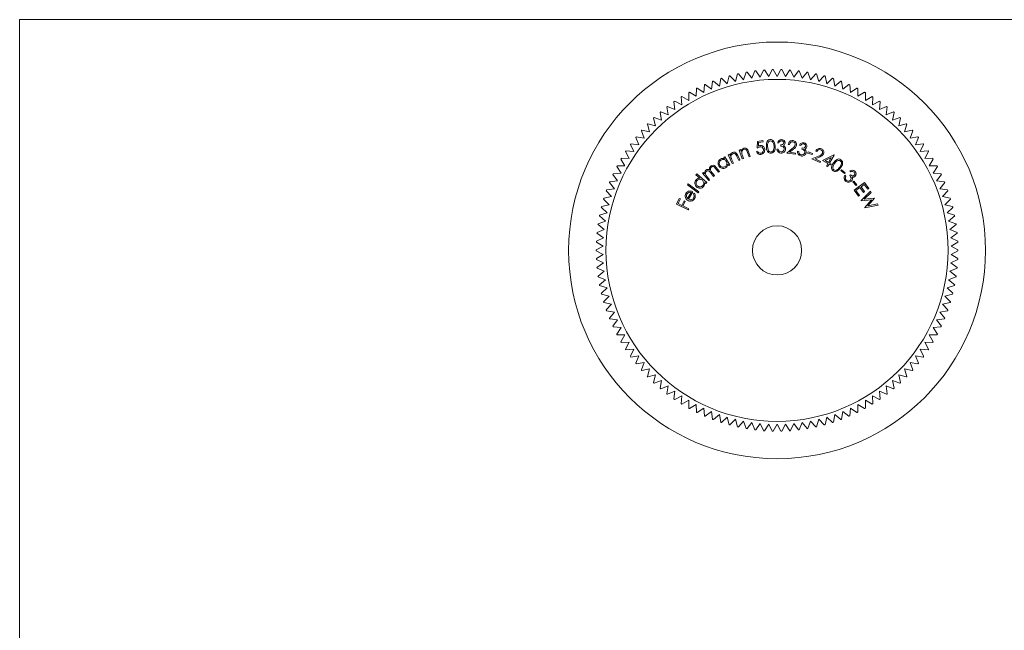
# Model space of a CAD drawing. Units: millimetres. Extents: x 3 to 195, y 3 to 137.
# Drawn here: x 3 to 103, y 75 to 137 of the extents above; entities that cross this region are included whole.
import ezdxf

# ---------------------------------------------------------------- set-up
doc = ezdxf.new("R2010")
doc.units = ezdxf.units.MM
doc.header["$LTSCALE"] = 0.666667

msp = doc.modelspace()

# ---------------------------------------------------------------- linework, layer by layer
at = {"color": 7, "linetype": 'Continuous', "lineweight": 0}
for p, q in [((194.67, 136.67), (3.33, 136.67)), ((3.33, 136.67), (3.33, 3.33))]:
    msp.add_line(p, q, dxfattribs=at)
at = {"color": 7, "linetype": 'Continuous', "lineweight": 15}
for p, q in [((77.23, 131.32), (76.97, 130.56)), ((77.81, 130.71), (77.32, 131.34)), ((78.11, 131.45), (77.81, 130.71)), ((78.66, 130.81), (78.2, 131.46)), ((79, 131.54), (78.66, 130.81)), ((79.52, 130.87), (79.08, 131.55)), ((79.88, 131.59), (79.52, 130.87)), ((80.37, 130.89), (79.97, 131.59)), ((80.77, 131.59), (80.37, 130.89)), ((81.23, 130.87), (80.86, 131.59)), ((81.66, 131.55), (81.23, 130.87)), ((82.08, 130.81), (81.75, 131.54)), ((82.55, 131.46), (82.08, 130.81)), ((82.93, 130.71), (82.63, 131.45)), ((83.43, 131.34), (82.93, 130.71)), ((83.77, 130.56), (83.51, 131.32)), ((73.81, 130.38), (73.7, 129.59)), ((74.5, 129.89), (73.89, 130.41)), ((74.65, 130.68), (74.5, 129.89)), ((75.31, 130.15), (74.73, 130.71)), ((75.5, 130.94), (75.31, 130.15)), ((76.14, 130.38), (75.58, 130.96)), ((76.36, 131.15), (76.14, 130.38)), ((76.97, 130.56), (76.44, 131.17)), ((84.3, 131.17), (83.77, 130.56)), ((84.61, 130.38), (84.38, 131.15)), ((85.16, 130.96), (84.61, 130.38)), ((85.43, 130.15), (85.25, 130.94)), ((86.02, 130.71), (85.43, 130.15)), ((86.25, 129.89), (86.1, 130.68)), ((86.86, 130.41), (86.25, 129.89)), ((87.05, 129.59), (86.94, 130.38)), ((71.39, 129.25), (71.4, 128.45)), ((72.15, 128.87), (71.47, 129.3)), ((72.18, 129.67), (72.15, 128.87)), ((72.91, 129.25), (72.26, 129.71)), ((72.98, 130.05), (72.91, 129.25)), ((73.7, 129.59), (73.06, 130.08)), ((87.68, 130.08), (87.05, 129.59)), ((87.83, 129.25), (87.76, 130.05)), ((88.49, 129.71), (87.83, 129.25)), ((88.6, 128.87), (88.57, 129.67)), ((89.28, 129.3), (88.6, 128.87)), ((89.35, 128.45), (89.35, 129.25)), ((69.88, 128.31), (69.97, 127.51)), ((70.67, 128), (69.96, 128.36)), ((70.63, 128.8), (70.67, 128)), ((71.4, 128.45), (70.7, 128.85)), ((90.04, 128.85), (89.35, 128.45)), ((90.07, 128), (90.12, 128.8)), ((90.79, 128.36), (90.07, 128)), ((90.78, 127.51), (90.86, 128.31)), ((68.47, 127.23), (68.63, 126.44)), ((69.29, 126.99), (68.54, 127.28)), ((69.17, 127.79), (69.29, 126.99)), ((69.97, 127.51), (69.23, 127.84)), ((91.51, 127.84), (90.78, 127.51)), ((91.46, 126.99), (91.58, 127.79)), ((92.2, 127.28), (91.46, 126.99)), ((92.11, 126.44), (92.27, 127.23)), ((67.81, 126.64), (68.01, 125.86)), ((68.63, 126.44), (67.87, 126.7)), ((92.87, 126.7), (92.11, 126.44)), ((92.74, 125.86), (92.93, 126.64)), ((66.57, 125.36), (66.84, 124.61)), ((67.41, 125.25), (66.63, 125.43)), ((67.18, 126.02), (67.41, 125.25)), ((68.01, 125.86), (67.24, 126.08)), ((93.51, 126.08), (92.74, 125.86)), ((93.33, 125.25), (93.57, 126.02)), ((94.12, 125.43), (93.33, 125.25)), ((93.9, 124.61), (94.17, 125.36)), ((66, 124.68), (66.31, 123.94)), ((66.84, 124.61), (66.05, 124.75)), ((78.37, 124.27), (78.35, 123.61)), ((78.93, 124.37), (78.37, 124.27)), ((78.49, 124.17), (78.95, 124.24)), ((78.95, 124.24), (78.93, 124.37)), ((94.69, 124.75), (93.9, 124.61)), ((94.44, 123.94), (94.75, 124.68)), ((64.96, 123.24), (65.34, 122.53)), ((65.81, 123.25), (65, 123.31)), ((65.46, 123.97), (65.81, 123.25)), ((66.31, 123.94), (65.51, 124.04)), ((76.65, 123.44), (76.53, 123.4)), ((76.53, 123.4), (76.83, 122.49)), ((76.7, 123.28), (76.65, 123.44)), ((77.63, 122.75), (77.48, 123.23)), ((78.41, 123.27), (78.28, 123.24)), ((78.48, 123.8), (78.49, 124.17)), ((80.49, 123.49), (80.36, 123.49)), ((80.43, 124.15), (80.56, 124.14)), ((80.74, 123.92), (80.74, 123.79)), ((81.92, 123.56), (81.35, 123.09)), ((81.51, 123.98), (81.63, 123.97)), ((81.65, 123.18), (82.03, 123.48)), ((82.58, 123.25), (82.45, 123.28)), ((82.66, 123.91), (82.79, 123.88)), ((82.92, 123.62), (82.89, 123.5)), ((83.52, 123.21), (83.48, 123.1)), ((83.98, 123.05), (83.52, 123.21)), ((84.31, 123.3), (84.42, 123.25)), ((95.23, 124.04), (94.44, 123.94)), ((94.94, 123.25), (95.28, 123.97)), ((95.74, 123.31), (94.94, 123.25)), ((95.41, 122.53), (95.79, 123.24)), ((64.49, 122.48), (64.9, 121.8)), ((65.34, 122.53), (64.53, 122.56)), ((75.05, 122.72), (74.95, 122.66)), ((74.95, 122.66), (75.04, 122.51)), ((75.56, 121.89), (75.05, 122.72)), ((75.52, 122.97), (75.4, 122.91)), ((75.4, 122.91), (75.81, 122.03)), ((75.59, 122.81), (75.52, 122.97)), ((75.93, 122.08), (75.78, 122.41)), ((76.27, 122.76), (76.47, 122.33)), ((76.58, 122.39), (76.37, 122.84)), ((76.47, 122.33), (76.58, 122.39)), ((76.83, 122.49), (76.95, 122.53)), ((76.95, 122.53), (76.84, 122.86)), ((77.37, 123.15), (77.52, 122.71)), ((77.52, 122.71), (77.63, 122.75)), ((81.35, 123.09), (82.23, 122.97)), ((82.25, 123.09), (81.65, 123.18)), ((82.23, 122.97), (82.25, 123.09)), ((83.48, 123.1), (83.95, 122.95)), ((84.6, 122.78), (83.92, 122.49)), ((83.92, 122.49), (84.74, 122.13)), ((83.95, 122.95), (83.98, 123.05)), ((84.23, 122.49), (84.67, 122.68)), ((84.79, 122.25), (84.23, 122.49)), ((84.74, 122.13), (84.79, 122.25)), ((86.14, 122.9), (84.99, 122.35)), ((84.99, 122.35), (85.54, 122.04)), ((85.27, 122.34), (85.87, 122.63)), ((85.6, 122.15), (85.27, 122.34)), ((85.87, 122.63), (85.6, 122.15)), ((85.72, 122.08), (86.17, 122.88)), ((86.17, 122.88), (86.14, 122.9)), ((96.21, 122.56), (95.41, 122.53)), ((95.84, 121.8), (96.25, 122.48)), ((64.06, 121.71), (64.51, 121.04)), ((64.9, 121.8), (64.1, 121.78)), ((74.09, 121.55), (74.43, 121.15)), ((74.52, 121.23), (74.18, 121.63)), ((74.43, 121.15), (74.52, 121.23)), ((75.37, 121.97), (75.46, 121.83)), ((75.46, 121.83), (75.56, 121.89)), ((75.81, 122.03), (75.93, 122.08)), ((85.54, 122.04), (85.39, 121.77)), ((85.39, 121.77), (85.51, 121.71)), ((85.51, 121.71), (85.66, 121.97)), ((85.66, 121.97), (85.79, 121.9)), ((85.86, 122.01), (85.72, 122.08)), ((85.79, 121.9), (85.86, 122.01)), ((86.92, 121.4), (86.85, 121.32)), ((86.85, 121.32), (87.23, 121)), ((87.3, 121.08), (86.92, 121.4)), ((87.78, 121.27), (87.87, 121.18)), ((96.64, 121.78), (95.84, 121.8)), ((96.24, 121.04), (96.68, 121.71)), ((64.14, 120.26), (63.35, 120.17)), ((63.67, 120.91), (64.14, 120.26)), ((64.51, 121.04), (63.7, 120.99)), ((72.2, 120.98), (72.12, 120.89)), ((72.12, 120.89), (72.54, 120.52)), ((73.22, 120.09), (72.2, 120.98)), ((72.89, 121.12), (72.79, 121.04)), ((72.79, 121.04), (73.42, 120.3)), ((73, 120.99), (72.89, 121.12)), ((73.51, 120.38), (73.25, 120.69)), ((73.42, 120.3), (73.51, 120.38)), ((73.6, 121.1), (73.92, 120.72)), ((74.02, 120.8), (73.77, 121.09)), ((73.92, 120.72), (74.02, 120.8)), ((87.23, 121), (87.3, 121.08)), ((87.37, 120.74), (87.28, 120.83)), ((87.85, 120.89), (87.76, 120.8)), ((88.17, 120.22), (88.09, 120.15)), ((88.49, 119.85), (88.17, 120.22)), ((97.04, 120.99), (96.24, 121.04)), ((96.6, 120.26), (97.08, 120.91)), ((97.4, 120.17), (96.6, 120.26)), ((63, 119.26), (63.54, 118.66)), ((63.82, 119.47), (63.03, 119.34)), ((63.31, 120.09), (63.82, 119.47)), ((71.33, 119.97), (71.25, 119.86)), ((71.25, 119.86), (72.34, 119.06)), ((72.41, 119.16), (71.33, 119.97)), ((73.01, 120.11), (73.13, 120)), ((73.13, 120), (73.22, 120.09)), ((88.09, 120.15), (88.41, 119.78)), ((89.27, 120.09), (88.21, 119.32)), ((88.21, 119.32), (88.65, 118.71)), ((88.39, 119.29), (88.8, 119.59)), ((88.75, 118.79), (88.39, 119.29)), ((88.41, 119.78), (88.49, 119.85)), ((88.8, 119.59), (89.17, 119.09)), ((88.91, 119.67), (89.24, 119.91)), ((89.27, 119.17), (88.91, 119.67)), ((89.89, 119.2), (88.91, 118.25)), ((89.24, 119.91), (89.6, 119.41)), ((89.71, 119.48), (89.27, 120.09)), ((89.6, 119.41), (89.71, 119.48)), ((89.95, 119.08), (89.89, 119.2)), ((96.92, 119.47), (97.43, 120.09)), ((97.71, 119.34), (96.92, 119.47)), ((97.21, 118.66), (97.74, 119.26)), ((62.73, 118.41), (63.29, 117.84)), ((63.54, 118.66), (62.75, 118.5)), ((70.43, 118.48), (70.14, 117.89)), ((70.31, 117.95), (70.54, 118.42)), ((70.54, 118.42), (70.43, 118.48)), ((70.91, 118.24), (70.68, 117.77)), ((70.8, 117.71), (71.03, 118.18)), ((71.03, 118.18), (70.91, 118.24)), ((71.65, 119.08), (71.26, 118.47)), ((71.35, 118.4), (71.81, 119.14)), ((71.97, 119), (71.87, 118.94)), ((72.34, 119.06), (72.41, 119.16)), ((88.65, 118.71), (88.75, 118.79)), ((88.91, 118.25), (88.92, 118.23)), ((88.92, 118.23), (89.98, 118.35)), ((89.17, 119.09), (89.27, 119.17)), ((89.24, 118.4), (89.95, 119.08)), ((90.26, 118.51), (89.24, 118.4)), ((89.98, 118.35), (89.29, 117.54)), ((89.61, 117.71), (90.27, 118.49)), ((90.27, 118.49), (90.26, 118.51)), ((97.99, 118.5), (97.21, 118.66)), ((97.45, 117.84), (98.02, 118.41)), ((62.5, 117.56), (63.09, 117.01)), ((63.29, 117.84), (62.52, 117.64)), ((70.14, 117.89), (71.32, 117.31)), ((70.68, 117.77), (70.31, 117.95)), ((71.38, 117.43), (70.8, 117.71)), ((71.32, 117.31), (71.38, 117.43)), ((89.29, 117.54), (89.3, 117.52)), ((89.3, 117.52), (90.64, 117.8)), ((90.57, 117.92), (89.61, 117.71)), ((90.64, 117.8), (90.57, 117.92)), ((98.23, 117.64), (97.45, 117.84)), ((97.66, 117.01), (98.25, 117.56)), ((62.31, 116.69), (62.92, 116.17)), ((63.09, 117.01), (62.32, 116.77)), ((98.42, 116.77), (97.66, 117.01)), ((97.82, 116.17), (98.44, 116.69)), ((62.8, 115.33), (62.06, 115.01)), ((62.16, 115.81), (62.8, 115.33)), ((62.92, 116.17), (62.17, 115.89)), ((98.57, 115.89), (97.82, 116.17)), ((97.94, 115.33), (98.59, 115.81)), ((98.68, 115.01), (97.94, 115.33)), ((62.72, 114.48), (62, 114.13)), ((62.05, 114.93), (62.72, 114.48)), ((98.03, 114.48), (98.69, 114.93)), ((98.75, 114.13), (98.03, 114.48)), ((62.68, 113.62), (61.97, 113.24)), ((61.99, 114.04), (62.68, 113.62)), ((98.07, 113.62), (98.75, 114.04)), ((98.77, 113.24), (98.07, 113.62)), ((61.97, 113.15), (62.68, 112.77)), ((62.68, 112.77), (61.99, 112.35)), ((62, 112.26), (62.72, 111.91)), ((98.03, 111.91), (98.75, 112.26)), ((98.07, 112.77), (98.77, 113.15)), ((98.75, 112.35), (98.07, 112.77)), ((62.72, 111.91), (62.05, 111.46)), ((62.06, 111.38), (62.8, 111.06)), ((97.94, 111.06), (98.68, 111.38)), ((98.69, 111.46), (98.03, 111.91)), ((62.8, 111.06), (62.16, 110.58)), ((62.17, 110.49), (62.92, 110.21)), ((62.92, 110.21), (62.31, 109.7)), ((97.82, 110.21), (98.57, 110.49)), ((98.44, 109.7), (97.82, 110.21)), ((98.59, 110.58), (97.94, 111.06)), ((62.32, 109.62), (63.09, 109.37)), ((63.09, 109.37), (62.5, 108.83)), ((97.66, 109.37), (98.42, 109.62)), ((98.25, 108.83), (97.66, 109.37)), ((62.52, 108.75), (63.29, 108.54)), ((63.29, 108.54), (62.73, 107.97)), ((97.45, 108.54), (98.23, 108.75)), ((98.02, 107.97), (97.45, 108.54)), ((62.75, 107.89), (63.54, 107.72)), ((63.54, 107.72), (63, 107.13)), ((97.21, 107.72), (97.99, 107.89)), ((97.74, 107.13), (97.21, 107.72)), ((63.03, 107.05), (63.82, 106.92)), ((63.82, 106.92), (63.31, 106.3)), ((63.35, 106.22), (64.14, 106.13)), ((96.6, 106.13), (97.4, 106.22)), ((96.92, 106.92), (97.71, 107.05)), ((97.43, 106.3), (96.92, 106.92)), ((64.14, 106.13), (63.67, 105.48)), ((63.7, 105.4), (64.51, 105.35)), ((64.51, 105.35), (64.06, 104.68)), ((96.24, 105.35), (97.04, 105.4)), ((96.68, 104.68), (96.24, 105.35)), ((97.08, 105.48), (96.6, 106.13)), ((64.1, 104.6), (64.9, 104.59)), ((64.9, 104.59), (64.49, 103.9)), ((95.84, 104.59), (96.64, 104.6)), ((96.25, 103.9), (95.84, 104.59)), ((64.53, 103.83), (65.34, 103.85)), ((65.34, 103.85), (64.96, 103.15)), ((95.41, 103.85), (96.21, 103.83)), ((95.79, 103.15), (95.41, 103.85)), ((65, 103.07), (65.81, 103.14)), ((65.81, 103.14), (65.46, 102.41)), ((65.51, 102.34), (66.31, 102.45)), ((66.31, 102.45), (66, 101.71)), ((94.44, 102.45), (95.23, 102.34)), ((94.75, 101.71), (94.44, 102.45)), ((94.94, 103.14), (95.74, 103.07)), ((95.28, 102.41), (94.94, 103.14)), ((66.05, 101.64), (66.84, 101.78)), ((66.84, 101.78), (66.57, 101.02)), ((93.9, 101.78), (94.69, 101.64)), ((94.17, 101.02), (93.9, 101.78)), ((66.63, 100.96), (67.41, 101.14)), ((67.41, 101.14), (67.18, 100.37)), ((67.24, 100.31), (68.01, 100.53)), ((68.01, 100.53), (67.81, 99.75)), ((92.74, 100.53), (93.51, 100.31)), ((92.93, 99.75), (92.74, 100.53)), ((93.33, 101.14), (94.12, 100.96)), ((93.57, 100.37), (93.33, 101.14)), ((67.87, 99.69), (68.63, 99.95)), ((68.63, 99.95), (68.47, 99.16)), ((68.54, 99.1), (69.29, 99.39)), ((69.29, 99.39), (69.17, 98.6)), ((91.46, 99.39), (92.2, 99.1)), ((91.58, 98.6), (91.46, 99.39)), ((92.11, 99.95), (92.87, 99.69)), ((92.27, 99.16), (92.11, 99.95)), ((69.23, 98.55), (69.97, 98.87)), ((69.97, 98.87), (69.88, 98.08)), ((69.96, 98.03), (70.67, 98.39)), ((70.67, 98.39), (70.63, 97.59)), ((90.07, 98.39), (90.79, 98.03)), ((90.12, 97.59), (90.07, 98.39)), ((90.78, 98.87), (91.51, 98.55)), ((90.86, 98.08), (90.78, 98.87)), ((70.7, 97.54), (71.4, 97.94)), ((71.4, 97.94), (71.39, 97.13)), ((71.47, 97.09), (72.15, 97.52)), ((72.15, 97.52), (72.18, 96.72)), ((88.57, 96.72), (88.6, 97.52)), ((88.6, 97.52), (89.28, 97.09)), ((89.35, 97.94), (90.04, 97.54)), ((89.35, 97.13), (89.35, 97.94)), ((72.26, 96.68), (72.91, 97.14)), ((72.91, 97.14), (72.98, 96.34)), ((73.06, 96.31), (73.7, 96.8)), ((73.7, 96.8), (73.81, 96)), ((73.89, 95.97), (74.5, 96.5)), ((74.5, 96.5), (74.65, 95.71)), ((74.73, 95.68), (75.31, 96.23)), ((75.31, 96.23), (75.5, 95.45)), ((85.25, 95.45), (85.43, 96.23)), ((85.43, 96.23), (86.02, 95.68)), ((86.1, 95.71), (86.25, 96.5)), ((86.25, 96.5), (86.86, 95.97)), ((86.94, 96), (87.05, 96.8)), ((87.05, 96.8), (87.68, 96.31)), ((87.76, 96.34), (87.83, 97.14)), ((87.83, 97.14), (88.49, 96.68)), ((75.58, 95.43), (76.14, 96.01)), ((76.14, 96.01), (76.36, 95.24)), ((76.44, 95.22), (76.97, 95.82)), ((76.97, 95.82), (77.23, 95.06)), ((77.32, 95.05), (77.81, 95.68)), ((77.81, 95.68), (78.11, 94.93)), ((78.2, 94.92), (78.66, 95.58)), ((78.66, 95.58), (79, 94.85)), ((79.08, 94.84), (79.52, 95.51)), ((79.52, 95.51), (79.88, 94.8)), ((79.97, 94.8), (80.37, 95.49)), ((80.37, 95.49), (80.77, 94.8)), ((80.86, 94.8), (81.23, 95.51)), ((81.23, 95.51), (81.66, 94.84)), ((81.75, 94.85), (82.08, 95.58)), ((82.08, 95.58), (82.55, 94.92)), ((82.63, 94.93), (82.93, 95.68)), ((82.93, 95.68), (83.43, 95.05)), ((83.51, 95.06), (83.77, 95.82)), ((83.77, 95.82), (84.3, 95.22)), ((84.38, 95.24), (84.61, 96.01)), ((84.61, 96.01), (85.16, 95.43))]:
    msp.add_line(p, q, dxfattribs=at)
at = {"color": 7, "linetype": 'Continuous', "lineweight": 15, "flags": 128}
for points in [[(79.68, 124.46), (79.55, 124.43), (79.44, 124.36), (79.36, 124.26), (79.3, 124.07), (79.28, 123.74)], [(79.41, 123.75), (79.41, 123.99), (79.45, 124.14), (79.51, 124.24), (79.6, 124.31), (79.7, 124.34)], [(80.18, 123.8), (80.12, 124.13), (80.04, 124.28), (79.92, 124.4), (79.78, 124.46), (79.68, 124.46)], [(79.7, 124.34), (79.79, 124.32), (79.87, 124.28), (79.94, 124.21), (80.01, 124.06), (80.06, 123.79)], [(77.48, 123.23), (77.39, 123.43), (77.31, 123.52), (77.21, 123.58), (77.1, 123.6), (76.98, 123.58)], [(79.28, 123.74), (79.31, 123.49), (79.41, 123.26), (79.51, 123.16), (79.63, 123.09), (79.77, 123.08)], [(79.76, 123.2), (79.67, 123.21), (79.58, 123.25), (79.51, 123.33), (79.45, 123.46), (79.41, 123.75)], [(79.77, 123.08), (79.9, 123.11), (80.01, 123.18), (80.1, 123.29), (80.17, 123.49), (80.18, 123.8)], [(80.74, 123.79), (80.91, 123.76), (81, 123.72), (81.06, 123.65), (81.1, 123.57), (81.11, 123.49)], [(82.89, 123.5), (83.02, 123.45), (83.11, 123.39), (83.17, 123.32), (83.2, 123.23), (83.19, 123.14), (83.19, 123.13)], [(76.37, 122.84), (76.26, 123.04), (76.17, 123.12), (76.06, 123.17), (75.95, 123.17), (75.84, 123.14)], [(86.87, 122.42), (86.75, 122.47), (86.61, 122.49), (86.49, 122.45), (86.32, 122.35), (86.11, 122.11)], [(86.21, 122.03), (86.37, 122.22), (86.49, 122.31), (86.59, 122.35), (86.71, 122.35), (86.8, 122.31)], [(86.8, 122.31), (86.87, 122.24), (86.91, 122.16), (86.91, 122.06), (86.88, 121.9), (86.74, 121.66)], [(86.84, 121.59), (87.01, 121.89), (87.04, 122.06), (87.02, 122.23), (86.94, 122.35), (86.87, 122.42)], [(73.25, 120.69), (73.15, 120.82), (73.09, 120.94), (73.09, 121.05), (73.11, 121.15), (73.17, 121.23), (73.19, 121.24)], [(73.19, 121.24), (73.27, 121.29), (73.34, 121.3), (73.4, 121.28), (73.46, 121.25), (73.6, 121.1)], [(73.77, 121.09), (73.67, 121.23), (73.6, 121.36), (73.59, 121.46), (73.61, 121.57), (73.67, 121.65), (73.69, 121.67)], [(74.18, 121.63), (74.07, 121.75), (73.96, 121.83), (73.86, 121.85), (73.75, 121.84), (73.66, 121.8), (73.63, 121.78)], [(73.69, 121.67), (73.78, 121.72), (73.84, 121.73), (73.91, 121.71), (73.96, 121.68), (74.09, 121.55)], [(86.11, 122.11), (85.99, 121.9), (85.91, 121.66), (85.92, 121.52), (85.98, 121.39), (86.08, 121.29)], [(86.15, 121.38), (86.08, 121.45), (86.04, 121.54), (86.03, 121.64), (86.07, 121.79), (86.21, 122.03)], [(86.08, 121.29), (86.2, 121.23), (86.33, 121.22), (86.46, 121.25), (86.63, 121.35), (86.84, 121.59)], [(87.76, 120.8), (87.85, 120.69), (87.9, 120.59), (87.91, 120.5), (87.89, 120.41), (87.84, 120.33)], [(88.22, 120.83), (88.16, 120.79), (88.09, 120.77), (88.02, 120.78), (87.91, 120.84), (87.85, 120.89)]]:
    msp.add_lwpolyline(points, dxfattribs=at)
at = {"color": 7, "linetype": 'Continuous', "lineweight": 15}
for radius in [21.2, 17.4, 2.5]:
    msp.add_circle((80.37, 113.19), radius, dxfattribs=at)
for centre, radius, start, end in [((80.37, 113.19), 18.4, 99.5584, 99.8262), ((80.37, 113.19), 18.4, 96.7891, 97.057), ((80.37, 113.19), 18.4, 94.0199, 94.2878), ((80.37, 113.19), 18.4, 91.2507, 91.5185), ((80.37, 113.19), 18.4, 88.4815, 88.7493), ((80.37, 113.19), 18.4, 85.7122, 85.9801), ((80.37, 113.19), 18.4, 82.943, 83.2109), ((80.37, 113.19), 18.4, 80.1738, 80.4416), ((80.37, 113.19), 18.4, 110.6353, 110.9032), ((80.37, 113.19), 18.4, 107.8661, 108.1339), ((80.37, 113.19), 18.4, 105.0968, 105.3647), ((80.37, 113.19), 18.4, 102.3276, 102.5955), ((80.37, 113.19), 18.4, 77.4045, 77.6724), ((80.37, 113.19), 18.4, 74.6353, 74.9032), ((80.37, 113.19), 18.4, 71.8661, 72.1339), ((80.37, 113.19), 18.4, 69.0968, 69.3647), ((80.37, 113.19), 18.4, 118.943, 119.2109), ((80.37, 113.19), 18.4, 116.1738, 116.4416), ((80.37, 113.19), 18.4, 113.4045, 113.6724), ((80.37, 113.19), 18.4, 66.3276, 66.5955), ((80.37, 113.19), 18.4, 63.5584, 63.8262), ((80.37, 113.19), 18.4, 60.7891, 61.057), ((80.37, 113.19), 18.4, 124.4815, 124.7493), ((80.37, 113.19), 18.4, 121.7122, 121.9801), ((80.37, 113.19), 18.4, 58.0199, 58.2878), ((80.37, 113.19), 18.4, 55.2507, 55.5185), ((80.37, 113.19), 18.4, 130.0199, 130.2878), ((80.37, 113.19), 18.4, 127.2507, 127.5185), ((80.37, 113.19), 18.4, 52.4815, 52.7493), ((80.37, 113.19), 18.4, 49.7122, 49.9801), ((80.37, 113.19), 18.4, 132.7891, 133.057), ((80.37, 113.19), 18.4, 46.943, 47.2109), ((80.37, 113.19), 18.4, 138.3276, 138.5955), ((80.37, 113.19), 18.4, 135.5584, 135.8262), ((80.37, 113.19), 18.4, 44.1738, 44.4416), ((80.37, 113.19), 18.4, 41.4045, 41.6724), ((80.37, 113.19), 18.4, 141.0968, 141.3647), ((80.82, 124.08), 0.393, 88.0993, 169.6987), ((80.82, 124.08), 0.261, 88.7007, 166.4661), ((80.84, 124.12), 0.221, 359.8787, 93.1301), ((80.83, 124.11), 0.363, 1.2146, 90.2001), ((81.94, 123.93), 0.439, 81.8236, 172.6591), ((81.94, 123.93), 0.308, 82.1272, 174.1049), ((81.95, 123.97), 0.275, 352.4825, 83.9749), ((81.96, 123.97), 0.393, 351.6019, 83.8085), ((80.37, 113.19), 18.4, 38.6353, 38.9032), ((80.37, 113.19), 18.4, 146.6353, 146.9032), ((80.37, 113.19), 18.4, 143.8661, 144.1339), ((77.13, 123.16), 0.447, 109.4944, 164.6591), ((77.11, 123.15), 0.337, 109.6363, 185.2795), ((77.08, 123.25), 0.23, 27.4671, 112.5606), ((76.03, 122.73), 1.41, 17.4459, 26.5846), ((78.66, 123.35), 0.4, 196.1354, 280.2443), ((78.81, 122.93), 0.81, 103.0893, 123.8681), ((78.67, 123.35), 0.272, 198.3463, 280.8309), ((78.73, 123.3), 0.557, 100.387, 116.6047), ((78.69, 123.44), 0.291, 7.3019, 103.0985), ((78.71, 123.45), 0.408, 6.3224, 100.4236), ((78.66, 123.4), 0.325, 280.6861, 13.152), ((78.67, 123.41), 0.449, 277.9394, 11.2167), ((79.73, 123.5), 0.299, 275.7283, 350.3283), ((79.06, 123.7), 1.01, 345.3622, 4.9717), ((80.78, 123.52), 0.427, 183.1417, 268.656), ((80.86, 123.55), 0.382, 189.4423, 221.2963), ((80.78, 123.52), 0.303, 227.1159, 269.7635), ((80.79, 124.18), 0.267, 258.4743, 348.3027), ((80.81, 123.52), 0.432, 265.3972, 356.9527), ((80.81, 123.51), 0.297, 263.867, 355.8056), ((80.89, 124.13), 0.301, 293.6289, 357.4403), ((80.86, 123.5), 0.387, 37.3784, 66.1558), ((80.88, 123.51), 0.362, 357.5997, 37.9477), ((81.54, 124.18), 0.727, 301.7045, 340.0992), ((81.68, 124.08), 0.689, 299.6601, 346.077), ((82.88, 123.22), 0.427, 171.2984, 256.9195), ((82.98, 123.24), 0.4, 178.4512, 208.798), ((83.02, 123.76), 0.394, 76.4119, 157.8072), ((83.03, 123.77), 0.261, 76.7899, 154.7651), ((83.02, 123.86), 0.268, 246.7543, 336.425), ((83.05, 123.8), 0.221, 348.0773, 81.2795), ((83.04, 123.79), 0.364, 349.4038, 78.4358), ((83.11, 123.8), 0.3, 281.707, 345.7381), ((82.95, 123.19), 0.385, 25.363, 54.3888), ((82.97, 123.19), 0.362, 345.7589, 26.1655), ((84.71, 123.13), 0.439, 66.5226, 157.3483), ((84.71, 123.14), 0.307, 66.8667, 158.8771), ((84.73, 123.17), 0.274, 337.1541, 68.7659), ((84.74, 123.17), 0.392, 336.2803, 68.4899), ((80.37, 113.19), 18.4, 35.8661, 36.1339), ((80.37, 113.19), 18.4, 33.0968, 33.3647), ((80.37, 113.19), 18.4, 149.4045, 149.6724), ((74.87, 122.05), 0.503, 121.7191, 212.4147), ((74.88, 122.05), 0.388, 121.8027, 212.4679), ((74.85, 122.09), 0.458, 65.3302, 122.5186), ((74.88, 122.05), 0.385, 29.9668, 121.9091), ((74.89, 122.04), 0.385, 301.3364, 32.8533), ((76.03, 122.74), 0.449, 115.9363, 171.1345), ((76.01, 122.72), 0.339, 116.1806, 191.703), ((76.93, 122.99), 1.29, 195.1055, 206.9078), ((75.98, 122.82), 0.232, 33.9799, 118.9985), ((74.98, 122.18), 1.42, 23.9565, 33.0382), ((78.04, 123.31), 1.28, 188.6773, 200.4928), ((82.88, 123.22), 0.306, 215.4273, 257.7347), ((82.9, 123.22), 0.432, 253.5959, 345.1356), ((82.9, 123.21), 0.298, 252.1068, 344.0534), ((84.38, 123.49), 0.741, 286.7875, 324.349), ((84.5, 123.35), 0.689, 284.3651, 330.7542), ((80.37, 113.19), 18.4, 30.3276, 30.5955), ((80.37, 113.19), 18.4, 152.1738, 152.4416), ((73.37, 121.06), 0.374, 130.1992, 162.2153), ((73.33, 121.12), 0.309, 54.4843, 131.5759), ((73.9, 121.47), 0.408, 131.8527, 194.7828), ((74.88, 122.03), 0.501, 210.064, 301.6178), ((74.89, 122.05), 0.394, 211.4212, 300.5858), ((74.88, 122.02), 0.493, 301.6883, 354.0981), ((86.31, 121.63), 0.297, 236.9343, 311.7781), ((85.91, 122.21), 1, 306.6771, 326.2789), ((88.01, 120.96), 0.393, 45.8819, 127.4894), ((88.02, 120.96), 0.262, 46.5468, 124.2093), ((88.04, 120.97), 0.364, 319.0731, 47.8294), ((80.37, 113.19), 18.4, 27.5584, 27.8262), ((80.37, 113.19), 18.4, 154.943, 155.2109), ((72.51, 120.04), 0.501, 138.8214, 229.5679), ((72.48, 120.07), 0.458, 82.6136, 139.6003), ((72.52, 120.04), 0.386, 138.9727, 229.6403), ((72.52, 120.04), 0.383, 47.1014, 138.9969), ((72.53, 120.03), 0.383, 318.4782, 50.0178), ((73.48, 121.05), 0.486, 164.3403, 186.9465), ((87.61, 120.56), 0.427, 140.8815, 226.4275), ((87.7, 120.53), 0.384, 147.3027, 178.9377), ((87.61, 120.57), 0.303, 184.7831, 227.4147), ((87.63, 120.55), 0.431, 223.0571, 314.7611), ((87.63, 120.54), 0.298, 221.7669, 313.4432), ((87.68, 120.5), 0.364, 315.4325, 355.6398), ((88.11, 120.94), 0.302, 251.4128, 315.0869), ((87.65, 120.5), 0.388, 355.1955, 23.846), ((88.06, 120.98), 0.221, 317.4659, 51.0307), ((80.37, 113.19), 18.4, 24.7891, 25.057), ((80.37, 113.19), 18.4, 160.4815, 160.7493), ((80.37, 113.19), 18.4, 157.7122, 157.9801), ((71.52, 118.74), 0.488, 95.6297, 149.4706), ((71.52, 118.69), 0.538, 56.8002, 94.9328), ((72.52, 120.02), 0.498, 227.1229, 318.7672), ((72.53, 120.04), 0.392, 228.4933, 317.7062), ((72.52, 120.02), 0.496, 319.0266, 10.951), ((80.37, 113.19), 18.4, 22.0199, 22.2878), ((80.37, 113.19), 18.4, 19.2507, 19.5185), ((80.37, 113.19), 18.4, 163.2507, 163.5185), ((71.5, 118.73), 0.478, 146.8459, 200.2077), ((71.55, 118.74), 0.527, 199.5772, 238.3992), ((71.51, 118.73), 0.361, 147.0462, 189.9127), ((71.56, 118.76), 0.415, 192.272, 224.7739), ((71.52, 118.74), 0.363, 68.8698, 149.4787), ((71.55, 118.7), 0.496, 236.1995, 329.4783), ((71.56, 118.71), 0.375, 235.8477, 326.9763), ((71.52, 118.72), 0.413, 328.0646, 32.3535), ((71.55, 118.73), 0.504, 326.9336, 33.3054), ((80.37, 113.19), 18.4, 16.4815, 16.7493), ((80.37, 113.19), 18.4, 166.0199, 166.2878), ((80.37, 113.19), 18.4, 13.7122, 13.9801), ((80.37, 113.19), 18.4, 168.7891, 169.057), ((80.37, 113.19), 18.4, 10.943, 11.2109), ((80.37, 113.19), 18.4, 171.5584, 171.8262), ((80.37, 113.19), 18.4, 8.1738, 8.4416), ((80.37, 113.19), 18.4, 174.3276, 174.5955), ((80.37, 113.19), 18.4, 5.4045, 5.6724), ((80.37, 113.19), 18.4, 179.8661, 180.1339), ((80.37, 113.19), 18.4, 177.0968, 177.3647), ((80.37, 113.19), 18.4, 2.6353, 2.9032), ((80.37, 113.19), 18.4, 359.8661, 0.1339), ((80.37, 113.19), 18.4, 182.6353, 182.9032), ((80.37, 113.19), 18.4, 357.0968, 357.3647), ((80.37, 113.19), 18.4, 185.4045, 185.6724), ((80.37, 113.19), 18.4, 354.3276, 354.5955), ((80.37, 113.19), 18.4, 188.1738, 188.4416), ((80.37, 113.19), 18.4, 351.5584, 351.8262), ((80.37, 113.19), 18.4, 190.943, 191.2109), ((80.37, 113.19), 18.4, 348.7891, 349.057), ((80.37, 113.19), 18.4, 193.7122, 193.9801), ((80.37, 113.19), 18.4, 346.0199, 346.2878), ((80.37, 113.19), 18.4, 196.4815, 196.7493), ((80.37, 113.19), 18.4, 343.2507, 343.5185), ((80.37, 113.19), 18.4, 199.2507, 199.5185), ((80.37, 113.19), 18.4, 202.0199, 202.2878), ((80.37, 113.19), 18.4, 337.7122, 337.9801), ((80.37, 113.19), 18.4, 340.4815, 340.7493), ((80.37, 113.19), 18.4, 204.7891, 205.057), ((80.37, 113.19), 18.4, 334.943, 335.2109), ((80.37, 113.19), 18.4, 207.5584, 207.8262), ((80.37, 113.19), 18.4, 332.1738, 332.4416), ((80.37, 113.19), 18.4, 210.3276, 210.5955), ((80.37, 113.19), 18.4, 329.4045, 329.6724), ((80.37, 113.19), 18.4, 213.0968, 213.3647), ((80.37, 113.19), 18.4, 215.8661, 216.1339), ((80.37, 113.19), 18.4, 323.8661, 324.1339), ((80.37, 113.19), 18.4, 326.6353, 326.9032), ((80.37, 113.19), 18.4, 218.6353, 218.9032), ((80.37, 113.19), 18.4, 321.0968, 321.3647), ((80.37, 113.19), 18.4, 221.4045, 221.6724), ((80.37, 113.19), 18.4, 224.1738, 224.4416), ((80.37, 113.19), 18.4, 315.5584, 315.8262), ((80.37, 113.19), 18.4, 318.3276, 318.5955), ((80.37, 113.19), 18.4, 226.943, 227.2109), ((80.37, 113.19), 18.4, 229.7122, 229.9801), ((80.37, 113.19), 18.4, 310.0199, 310.2878), ((80.37, 113.19), 18.4, 312.7891, 313.057), ((80.37, 113.19), 18.4, 232.4815, 232.7493), ((80.37, 113.19), 18.4, 307.2507, 307.5185), ((80.37, 113.19), 18.4, 235.2507, 235.5185), ((80.37, 113.19), 18.4, 238.0199, 238.2878), ((80.37, 113.19), 18.4, 301.7122, 301.9801), ((80.37, 113.19), 18.4, 304.4815, 304.7493), ((80.37, 113.19), 18.4, 240.7891, 241.057), ((80.37, 113.19), 18.4, 243.5584, 243.8262), ((80.37, 113.19), 18.4, 246.3276, 246.5955), ((80.37, 113.19), 18.4, 293.4045, 293.6724), ((80.37, 113.19), 18.4, 296.1738, 296.4416), ((80.37, 113.19), 18.4, 298.943, 299.2109), ((80.37, 113.19), 18.4, 249.0968, 249.3647), ((80.37, 113.19), 18.4, 251.8661, 252.1339), ((80.37, 113.19), 18.4, 254.6353, 254.9032), ((80.37, 113.19), 18.4, 257.4045, 257.6724), ((80.37, 113.19), 18.4, 282.3276, 282.5955), ((80.37, 113.19), 18.4, 285.0968, 285.3647), ((80.37, 113.19), 18.4, 287.8661, 288.1339), ((80.37, 113.19), 18.4, 290.6353, 290.9032), ((80.37, 113.19), 18.4, 260.1738, 260.4416), ((80.37, 113.19), 18.4, 262.943, 263.2109), ((80.37, 113.19), 18.4, 265.7122, 265.9801), ((80.37, 113.19), 18.4, 268.4815, 268.7493), ((80.37, 113.19), 18.4, 271.2507, 271.5185), ((80.37, 113.19), 18.4, 274.0199, 274.2878), ((80.37, 113.19), 18.4, 276.7891, 277.057), ((80.37, 113.19), 18.4, 279.5584, 279.8262)]:
    msp.add_arc(centre, radius, start, end, dxfattribs=at)

doc.saveas('drawing.dxf')
